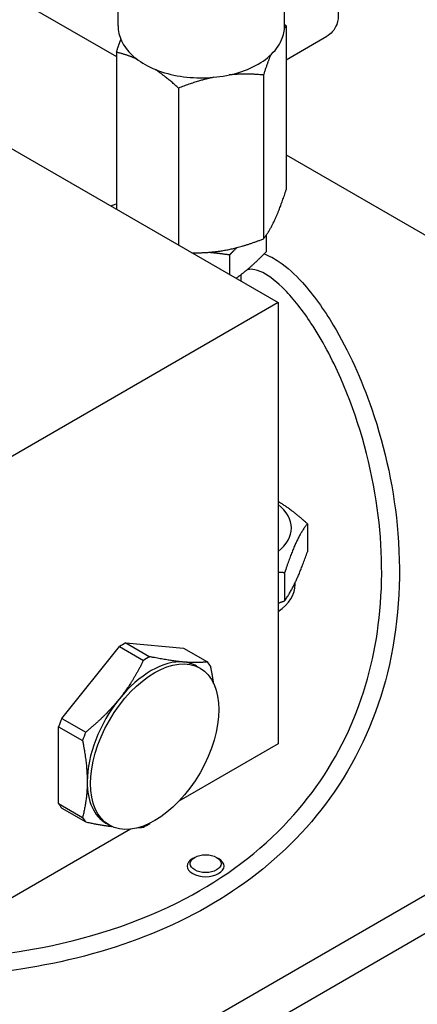
# Model space of a CAD drawing. Units: millimetres. Extents: x 194 to 2612, y 24 to 3405.
# Drawn here: x 1011 to 1094, y 2405 to 2611 of the extents above; entities that cross this region are included whole.
import ezdxf

# ---------------------------------------------------------------- set-up
doc = ezdxf.new("R2010")
doc.units = ezdxf.units.MM
doc.header["$LTSCALE"] = 12.5
doc.layers.add('Visible Edges(Hillmar_metric)', color=7, linetype='Continuous', lineweight=25)

msp = doc.modelspace()

# ---------------------------------------------------------------- linework, layer by layer
at = {"layer": 'Visible Edges(Hillmar_metric)'}
for p, q in [((969.504, 2639.194), (1030.995, 2603.692)), ((1031.341, 2610.185), (1031.341, 2614.146)), ((1066.341, 2610.185), (1066.341, 2614.146)), ((1066.686, 2610.146), (1066.686, 2575.737)), ((1066.686, 2603.049), (1075.206, 2607.968)), ((1030.995, 2604.624), (1030.995, 2571.651)), ((976.404, 2603.169), (1064.996, 2552.021)), ((1061.905, 2599.842), (1061.905, 2565.434)), ((1044.059, 2597.082), (1044.059, 2564.109)), ((1066.686, 2583.086), (1211.679, 2499.374)), ((1062.552, 2562.791), (1062.552, 2566.303)), ((1054.822, 2557.895), (1054.822, 2562.075)), ((1057.126, 2557.85), (1057.126, 2556.565)), ((1064.996, 2552.021), (982.378, 2504.321)), ((1064.996, 2552.021), (1064.996, 2459.317)), ((1071.133, 2505.568), (1071.133, 2499.669)), ((1066.352, 2495.265), (1066.352, 2489.366)), ((930.251, 2331.992), (1211.679, 2494.475)), ((1068.588, 2492.842), (1068.588, 2493.246)), ((1211.679, 2486.31), (930.251, 2323.827)), ((1032.988, 2480.535), (1038.02, 2477.63)), ((1032.988, 2480.535), (1045.098, 2479.454)), ((1019.518, 2464.685), (1031.627, 2479.75)), ((1031.627, 2479.75), (1036.659, 2476.845)), ((1045.098, 2479.454), (1050.129, 2476.549)), ((1047.85, 2475.66), (1048.568, 2475.245)), ((1019.518, 2464.685), (1024.55, 2461.78)), ((1018.837, 2446.786), (1018.837, 2462.931)), ((1018.837, 2462.931), (1023.869, 2460.026)), ((1064.996, 2459.317), (1044.106, 2447.257)), ((1018.837, 2446.786), (1023.869, 2443.881)), ((1019.518, 2445.817), (1024.55, 2442.912)), ((1033.98, 2441.41), (986.339, 2413.904)), ((1028.8, 2442.664), (1029.518, 2442.249)), ((1047.466, 2435.475), (1047.024, 2435.22)), ((1052.039, 2435.475), (1052.48, 2435.22))]:
    msp.add_line(p, q, dxfattribs=at)
for centre, major_axis, start_param, end_param in [((1032.074, 2570.918), (3.233, 0), 1.9111753, 2.3146074), ((1053.288, 2504.681), (14.5, 0), 5.6522514, 6.9141192), ((1053.288, 2492.842), (15.3, 0), 5.5838278, 6.2831853), ((1032.308, 2462.636), (10.731, 18.588), 0.7405439, 0.8302524), ((1038.325, 2459.162), (9.525, 16.498), 0.2617994, 1.3089969), ((1037.34, 2459.731), (-10.732, -18.588), 3.8821366, 3.971845), ((1038.325, 2459.162), (9.525, 16.498), 0, 0.2617994), ((1037.34, 2459.731), (10.731, 18.588), 5.9765317, 6.0662401), ((1038.325, 2459.162), (-9.525, -16.498), 4.4505896, 5.4977871), ((1032.308, 2462.636), (10.732, 18.588), 1.7877415, 1.8774499), ((1037.34, 2459.731), (-10.731, -18.588), 4.9293341, 5.0190426), ((1038.325, 2459.162), (-9.525, -16.498), 5.4977871, 6.2831853), ((1032.308, 2462.636), (-10.731, -18.588), 5.9765317, 6.0662401), ((1037.34, 2459.731), (-10.731, -18.588), 5.9765317, 6.0662401), ((1037.34, 2459.731), (10.732, 18.588), 3.8821366, 3.971845), ((1049.752, 2433.646), (3.857, 0), 2.3563249, 7.0684531)]:
    msp.add_ellipse(centre, major_axis=major_axis, ratio=0.5773503, start_param=start_param, end_param=end_param, dxfattribs=at)
for centre, major_axis in [((1039.043, 2458.747), (9.525, 16.498)), ((1049.752, 2434.155), (3.233, 0))]:
    msp.add_ellipse(centre, major_axis=major_axis, ratio=0.5773503, dxfattribs=at)
for points, knots in [([(1070.197, 2618.916), (1070.313, 2618.949), (1070.429, 2618.977), (1071.053, 2619.107), (1071.548, 2619.122), (1072.543, 2619.026), (1073.025, 2618.891), (1074.012, 2618.494), (1074.479, 2618.204), (1075.419, 2617.471), (1075.852, 2617.006), (1076.619, 2615.96), (1076.941, 2615.373), (1077.425, 2614.102), (1077.592, 2613.421), (1077.657, 2611.998), (1077.595, 2611.269), (1077.108, 2609.953), (1076.804, 2609.401), (1076.037, 2608.546), (1075.643, 2608.221), (1075.206, 2607.968)], [4.0696817, 4.0696817, 4.0696817, 4.0696817, 4.1156747, 4.1156747, 4.317744, 4.317744, 4.5619873, 4.5619873, 4.8857216, 4.8857216, 5.3093889, 5.3093889, 5.7696654, 5.7696654, 6.2284059, 6.2284059, 6.6217272, 6.6217272, 6.882085, 6.882085, 7.0685835, 7.0685835, 7.0685835, 7.0685835]), ([(1031.341, 2610.185), (1031.341, 2609.093), (1031.596, 2608.006), (1032.578, 2605.909), (1033.336, 2604.913), (1035.339, 2603.035), (1036.638, 2602.182), (1039.614, 2600.761), (1041.304, 2600.204), (1044.863, 2599.451), (1046.729, 2599.252), (1050.461, 2599.221), (1052.326, 2599.387), (1055.893, 2600.071), (1057.594, 2600.591), (1060.676, 2601.965), (1062.056, 2602.821), (1064.296, 2604.823), (1065.172, 2605.965), (1066.123, 2608.17), (1066.341, 2609.176), (1066.341, 2610.185)], [3.9269908, 3.9269908, 3.9269908, 3.9269908, 4.190836, 4.190836, 4.4787661, 4.4787661, 4.8067179, 4.8067179, 5.1463328, 5.1463328, 5.4833181, 5.4833181, 5.8186318, 5.8186318, 6.1553534, 6.1553534, 6.4949139, 6.4949139, 6.8247471, 6.8247471, 7.0685835, 7.0685835, 7.0685835, 7.0685835]), ([(1062.026, 2562.247), (1063.117, 2561.866), (1064.174, 2561.295), (1066.906, 2559.448), (1068.536, 2557.939), (1072.438, 2553.641), (1074.607, 2550.574), (1079.807, 2541.909), (1082.524, 2535.884), (1087.534, 2521.312), (1089.44, 2512.447), (1090.945, 2493.789), (1090.318, 2483.785), (1085.768, 2465.416), (1082.013, 2456.792), (1072.054, 2442.344), (1066.047, 2436.171), (1052.575, 2426.08), (1045.019, 2422.004), (1028.771, 2415.641), (1019.903, 2413.382), (1001.111, 2410.485), (991.039, 2409.985), (969.748, 2410.495), (958.442, 2411.715), (934.3, 2415.574), (921.456, 2418.446), (904.664, 2422.537), (900.497, 2423.59), (896.345, 2424.635)], [2.9923909, 2.9923909, 2.9923909, 2.9923909, 3.5151464, 3.5151464, 4.3977513, 4.3977513, 5.7564091, 5.7564091, 8.0055885, 8.0055885, 10.9959113, 10.9959113, 14.2361892, 14.2361892, 17.2197256, 17.2197256, 19.8962891, 19.8962891, 22.5044569, 22.5044569, 25.2378336, 25.2378336, 28.2323397, 28.2323397, 31.6281656, 31.6281656, 35.620919, 35.620919, 36.94713, 36.94713, 36.94713, 36.94713]), ([(896.345, 2428.47), (903.205, 2426.759), (910.11, 2425.018), (933.781, 2419.479), (950.996, 2416.094), (983.329, 2413.409), (998.659, 2413.588), (1024.567, 2418.164), (1035.656, 2421.655), (1053.686, 2431.125), (1061.19, 2436.723), (1072.768, 2449.224), (1077.216, 2456.096), (1083.458, 2470.483), (1085.367, 2478.125), (1087.129, 2493.96), (1086.839, 2502.296), (1084.228, 2519.298), (1081.678, 2528.065), (1076.336, 2540.201), (1074.238, 2544.168), (1070.184, 2550.331), (1068.325, 2552.74), (1064.85, 2556.271), (1063.226, 2557.578), (1060.982, 2558.697), (1060.248, 2558.928), (1059.151, 2559.043), (1058.773, 2559.013), (1058.429, 2558.889)], [29.5293481, 29.5293481, 29.5293481, 29.5293481, 31.7229048, 31.7229048, 36.9811537, 36.9811537, 41.4737707, 41.4737707, 44.9183948, 44.9183948, 47.7874553, 47.7874553, 50.3877192, 50.3877192, 52.9488582, 52.9488582, 55.6943779, 55.6943779, 58.7379139, 58.7379139, 60.31429, 60.31429, 61.4606932, 61.4606932, 62.3614257, 62.3614257, 62.8215316, 62.8215316, 63.1878636, 63.1878636, 63.1878636, 63.1878636])]:
    msp.add_open_spline(points, degree=3, knots=knots, dxfattribs=at)
for points, weights in [([(1066.341, 2610.458), (1066.512, 2610.304), (1066.686, 2610.146)], [1.00346659718, 1.00182063126, 1]), ([(1066.686, 2610.146), (1066.501, 2609.915), (1066.322, 2609.673)], [1, 1.00531623092, 1.00914320227]), ([(1030.995, 2604.624), (1031.478, 2606.104), (1031.921, 2607.329)], [1, 1.01397438988, 1.01765847029]), ([(1035.33, 2603.147), (1033.298, 2604.062), (1030.995, 2604.624)], [1.01728044444, 1.02465230915, 1]), ([(1063.381, 2604.009), (1062.687, 2602.241), (1061.905, 2599.842)], [1.01818921754, 1.02284500023, 1]), ([(1044.059, 2597.082), (1041.409, 2599.495), (1039.092, 2601.044)], [1, 1.02846910468, 1.01423010033]), ([(1051.446, 2599.354), (1048.009, 2598.656), (1044.059, 2597.082)], [1.01117709242, 1.03114419155, 1]), ([(1061.905, 2599.842), (1058.049, 2600.187), (1054.689, 2599.847)], [1, 1.03038369161, 1.01212175646]), ([(1064.295, 2569.418), (1065.405, 2571.809), (1066.686, 2575.737)], [1, 1.03795484928, 1]), ([(1061.905, 2565.434), (1063.186, 2567.028), (1064.295, 2569.418)], [1, 1.03795484928, 1]), ([(1052.982, 2562.886), (1057.123, 2563.527), (1061.905, 2565.434)], [1, 1.03795484928, 1]), ([(1046.827, 2562.51), (1050.018, 2562.428), (1052.982, 2562.886)], [1.01568974977, 1.02687626014, 1]), ([(1054.822, 2562.075), (1055.591, 2562.878), (1056.298, 2563.571)], [2.25929109448, 2.32118768676, 2.36116130553]), ([(1050.525, 2562.601), (1052.543, 2562.422), (1054.822, 2562.075)], [2.4064315681, 2.36457747485, 2.25929109452]), ([(1062.552, 2562.791), (1060.48, 2560.629), (1058.687, 2559.106)], [2.25929109446, 2.43404786883, 2.43404786883]), ([(1058.687, 2559.106), (1057.459, 2558.063), (1056.147, 2557.13)], [2.43404786883, 2.43404786883, 2.35222702853]), ([(1064.996, 2510.273), (1067.845, 2508.562), (1071.133, 2505.568)], [1.1708638182, 1.16574732264, 1.08713017388]), ([(1071.133, 2505.568), (1068.742, 2502.594), (1066.352, 2495.265)], [1.08713017387, 1.25530979706, 1.08713017388]), ([(1066.352, 2489.366), (1068.742, 2492.759), (1071.133, 2499.669)], [1.02949338609, 1.18875656717, 1.02949338609]), ([(1066.352, 2495.265), (1065.661, 2495.326), (1064.996, 2495.366)], [1.08713017387, 1.09851254768, 1.1083542065]), ([(1064.996, 2488.905), (1065.661, 2489.123), (1066.352, 2489.366)], [1.04959217622, 1.04027229632, 1.02949338609]), ([(1036.659, 2476.845), (1034.436, 2472.285), (1031.589, 2468.744)], [1.66732475576, 1.7729219903, 1.7729219903]), ([(1045.06, 2476.521), (1042.213, 2476.775), (1038.02, 2477.63)], [1.7729219903, 1.7729219903, 1.66732475576]), ([(1050.129, 2476.549), (1047.907, 2476.266), (1045.06, 2476.521)], [1.66732475576, 1.7729219903, 1.7729219903]), ([(1051.422, 2472.027), (1051.192, 2473.702), (1050.81, 2475.581)], [1.73143995008, 1.70673748509, 1.66732475576]), ([(1031.589, 2468.744), (1028.742, 2465.202), (1024.55, 2461.78)], [1.7729219903, 1.7729219903, 1.66732475576]), ([(1023.869, 2460.026), (1024.854, 2455.181), (1024.854, 2451.385)], [1.66732475576, 1.7729219903, 1.7729219903]), ([(1024.854, 2451.385), (1024.854, 2447.589), (1023.869, 2443.881)], [1.7729219903, 1.7729219903, 1.66732475576]), ([(1024.55, 2442.912), (1027.715, 2442.267), (1030.062, 2441.969)], [1.66732475576, 1.74583822145, 1.7659754965]), ([(1035.631, 2441.73), (1036.155, 2441.767), (1036.659, 2441.831)], [1.708041638, 1.69015010027, 1.66732475576]), ([(1038.02, 2442.617), (1038.067, 2442.655), (1038.114, 2442.693)], [1.66732475576, 1.66844029636, 1.66954405226])]:
    msp.add_rational_spline(points, weights, degree=2, dxfattribs=at)
msp.add_open_spline([(1057.126, 2557.85), (1057.126, 2557.85), (1057.126, 2557.85), (1057.126, 2557.85)], degree=3, dxfattribs=at)

doc.saveas('drawing.dxf')
